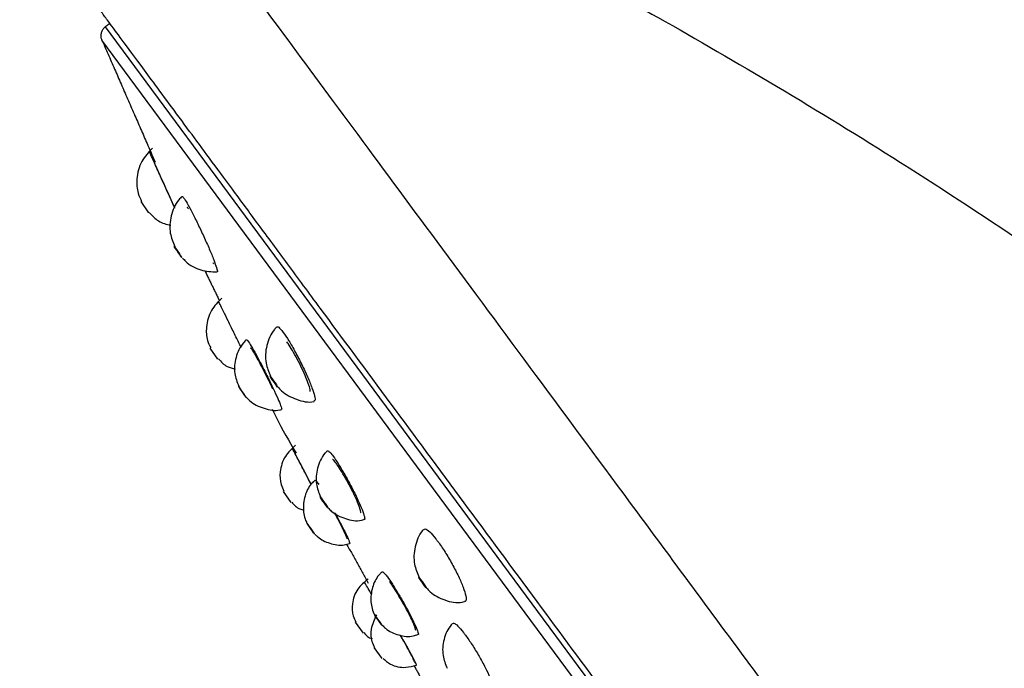
# Model space of a CAD drawing. Units: millimetres. Extents: x -1782 to 210, y -556 to 753.
# Drawn here: x -538 to -495, y -44 to -16 of the extents above; entities that cross this region are included whole.
import ezdxf

# ---------------------------------------------------------------- set-up
doc = ezdxf.new("R2010")
doc.units = ezdxf.units.MM
doc.layers.add('A1', color=7, linetype='Continuous')

msp = doc.modelspace()

# ---------------------------------------------------------------- linework, layer by layer
at = {"layer": 'A1', "ltscale": 10}
for p, q in [((-469.217, -104.524), (-534.601, -16.162)), ((-469.833, -104.508), (-534.766, -16.755)), ((-532.685, -24.382), (-533.021, -23.884)), ((-529.63, -30.843), (-529.97, -30.348)), ((-526.392, -37.168), (-526.737, -36.676)), ((-523.204, -42.934), (-523.561, -42.451)), ((-522.374, -44.055), (-522.731, -43.573))]:
    msp.add_line(p, q, dxfattribs=at)
at = {"layer": 'A1', "ltscale": 10, "flags": 128}
for points in [[(-531.233, -26.345), (-531.266, -26.297), (-531.319, -26.221), (-531.383, -26.128), (-531.448, -26.032), (-531.504, -25.947), (-531.543, -25.887), (-531.559, -25.861), (-531.55, -25.872), (-531.516, -25.919), (-531.463, -25.996), (-531.4, -26.089), (-531.335, -26.185), (-531.278, -26.27), (-531.239, -26.33), (-531.223, -26.356), (-531.233, -26.345)], [(-527.025, -32.031), (-527.077, -31.96), (-527.14, -31.869), (-527.206, -31.773), (-527.265, -31.685), (-527.307, -31.62), (-527.326, -31.586), (-527.32, -31.59), (-527.289, -31.63), (-527.238, -31.701), (-527.175, -31.791), (-527.109, -31.888), (-527.05, -31.975), (-527.008, -32.041), (-526.988, -32.075), (-526.994, -32.071), (-527.025, -32.031)], [(-528.393, -32.514), (-528.384, -32.526), (-528.4, -32.5), (-528.44, -32.44), (-528.497, -32.356), (-528.563, -32.26), (-528.628, -32.168), (-528.681, -32.092), (-528.715, -32.045)], [(-524.81, -37.356), (-524.862, -37.286), (-524.926, -37.196), (-524.992, -37.1), (-525.052, -37.013), (-525.095, -36.948), (-525.115, -36.915), (-525.109, -36.919), (-525.078, -36.959), (-525.027, -37.03), (-524.963, -37.12), (-524.896, -37.216), (-524.837, -37.303), (-524.794, -37.368), (-524.774, -37.401), (-524.779, -37.397), (-524.81, -37.356)], [(-525.371, -38.548), (-525.405, -38.501), (-525.459, -38.426), (-525.524, -38.334), (-525.59, -38.238), (-525.648, -38.155), (-525.689, -38.096), (-525.706, -38.07), (-525.697, -38.082), (-525.663, -38.129), (-525.609, -38.204), (-525.544, -38.296), (-525.477, -38.391), (-525.419, -38.475), (-525.379, -38.534), (-525.362, -38.56), (-525.371, -38.548)], [(-520.498, -40.852), (-520.561, -40.765), (-520.629, -40.669), (-520.69, -40.579), (-520.736, -40.509), (-520.759, -40.469), (-520.757, -40.465), (-520.728, -40.498), (-520.679, -40.563), (-520.616, -40.65), (-520.549, -40.746), (-520.487, -40.836), (-520.442, -40.906), (-520.418, -40.946), (-520.421, -40.95), (-520.449, -40.917), (-520.498, -40.852)], [(-522.412, -42.547), (-522.464, -42.476), (-522.528, -42.387), (-522.595, -42.291), (-522.656, -42.205), (-522.7, -42.14), (-522.72, -42.108), (-522.715, -42.112), (-522.684, -42.152)], [(-522.412, -42.547), (-522.381, -42.587), (-522.376, -42.592), (-522.397, -42.559), (-522.441, -42.495), (-522.501, -42.408), (-522.569, -42.313), (-522.633, -42.223), (-522.684, -42.152)]]:
    msp.add_lwpolyline(points, dxfattribs=at)
at = {"layer": 'A1', "ltscale": 10}
msp.add_arc((-518.927, -25.653), 11.691, 213.0681, 215.933, dxfattribs=at)
for points, knots in [([(-653.344, -20.69), (-651.376, -17.242), (-647.439, -10.346), (-641.308, -0.119), (-634.526, 9.726), (-626.884, 18.977), (-618.357, 27.474), (-609.065, 35.163), (-599.098, 41.957), (-588.577, 47.812), (-577.619, 52.69), (-566.336, 56.568), (-554.815, 59.384), (-543.152, 61.134), (-531.43, 61.843), (-519.726, 61.551), (-508.105, 60.291), (-496.631, 58.08), (-485.356, 54.969), (-473.592, 50.74), (-461.462, 45.25), (-449.182, 38.296), (-437.513, 30.365), (-426.442, 21.624), (-415.972, 12.142), (-406.134, 1.918), (-397.011, -9.081), (-389.835, -18.817), (-386.073, -25.097), (-384.782, -27.252)], [0, 0, 0, 0, 0.035612, 0.071236, 0.106926, 0.142741, 0.178696, 0.214723, 0.250753, 0.286722, 0.322559, 0.358189, 0.393582, 0.428779, 0.463827, 0.49878, 0.533675, 0.568559, 0.603487, 0.638496, 0.680612, 0.722785, 0.764955, 0.807094, 0.849268, 0.891628, 0.934315, 0.977465, 1, 1, 1, 1]), ([(-623.548, -30.357), (-621.829, -26.859), (-618.48, -20.048), (-613.084, -10.35), (-606.973, -1.85), (-600.874, 5.876), (-594.67, 12.079), (-588.698, 17.032), (-583.1, 20.945), (-576.731, 24.686), (-569.676, 28.001), (-562.099, 30.66), (-555.133, 32.485), (-548.598, 33.78), (-542.221, 34.685), (-535.046, 35.324), (-527.042, 35.519), (-518.25, 34.995), (-509.448, 33.794), (-500.678, 31.935), (-491.935, 29.41), (-483.209, 26.193), (-474.51, 22.241), (-465.892, 17.528), (-457.409, 12.033), (-449.136, 5.744), (-441.275, -1.191), (-434.216, -8.675), (-428.355, -16.502), (-424.01, -23.848), (-422.015, -28.64), (-421.181, -30.646)], [0, 0, 0, 0, 0.045615, 0.088839, 0.129663, 0.16798, 0.203899, 0.232074, 0.258675, 0.283724, 0.318421, 0.349704, 0.377555, 0.402612, 0.427631, 0.452888, 0.486884, 0.521217, 0.55586, 0.590762, 0.626053, 0.662297, 0.699528, 0.737801, 0.777189, 0.817746, 0.859363, 0.899778, 0.937999, 0.974053, 1, 1, 1, 1]), ([(-431.259, -12.925), (-433.221, -10.493), (-437.172, -5.595), (-443.968, 1.007), (-451.206, 7.16), (-458.85, 12.797), (-466.853, 17.885), (-475.196, 22.39), (-483.857, 26.278), (-492.804, 29.517), (-501.99, 32.075), (-511.358, 33.915), (-520.844, 35), (-530.373, 35.318), (-539.869, 34.855), (-549.252, 33.592), (-558.451, 31.597), (-567.379, 28.782), (-575.874, 24.971), (-583.863, 20.266), (-591.29, 14.746), (-598.122, 8.502), (-604.239, 1.525), (-609.717, -5.984), (-614.932, -13.732), (-619.18, -22.07), (-621.968, -27.646), (-623.363, -30.435)], [0, 0, 0, 0, 0.039842, 0.080231, 0.120655, 0.16101, 0.201293, 0.241552, 0.281865, 0.322296, 0.362813, 0.403372, 0.443938, 0.484447, 0.524831, 0.565042, 0.605034, 0.644732, 0.684178, 0.723479, 0.762719, 0.801967, 0.841283, 0.880797, 0.920472, 0.960216, 1, 1, 1, 1]), ([(-534.724, -5.678), (-534.457, -5.579), (-533.913, -5.375), (-532.849, -5.535), (-531.406, -5.864), (-529.248, -6.545), (-526.321, -7.707), (-522.656, -9.342), (-518.537, -11.327), (-514.323, -13.483), (-509.773, -15.961), (-504.842, -18.83), (-499.285, -22.233), (-493.335, -26.125), (-487.157, -30.592), (-481.2, -35.607), (-477.731, -39.415), (-476.052, -41.258)], [0, 0, 0, 0, 0.012065, 0.024615, 0.045239, 0.076231, 0.121739, 0.180931, 0.249034, 0.318679, 0.38482, 0.47215, 0.564398, 0.665466, 0.778308, 0.892698, 1, 1, 1, 1]), ([(-496.952, -56.723), (-498.6, -54.496), (-501.896, -50.041), (-506.755, -43.474), (-511.448, -37.132), (-515.89, -31.129), (-520.009, -25.562), (-523.737, -20.524), (-527.002, -16.113), (-529.754, -12.394), (-531.951, -9.425), (-533.531, -7.291), (-534.534, -5.934), (-534.66, -5.764), (-534.724, -5.678)], [0, 0, 0, 0, 0.0833352, 0.1666732, 0.2499989, 0.3333271, 0.4166678, 0.4999991, 0.5833303, 0.6666711, 0.7499997, 0.8333261, 0.9166645, 1, 1, 1, 1]), ([(-501.696, -60.233), (-502.75, -58.809), (-505.014, -55.749), (-508.608, -50.891), (-512.19, -46.052), (-515.639, -41.392), (-518.866, -37.027), (-522.098, -32.657), (-524.656, -29.202), (-526.553, -26.637), (-527.845, -24.887), (-528.992, -23.335), (-530.001, -21.972), (-531.272, -20.254), (-532.578, -18.488), (-533.675, -17.002), (-534.324, -16.123), (-534.657, -15.674), (-534.798, -15.485), (-534.812, -15.466), (-534.818, -15.459)], [0, 0, 0, 0, 0.060759, 0.130539, 0.209303, 0.274305, 0.344371, 0.419499, 0.49969, 0.540324, 0.579314, 0.616661, 0.652364, 0.686425, 0.764347, 0.832007, 0.889406, 0.936548, 0.973417, 1, 1, 1, 1]), ([(-534.593, -16.161), (-534.607, -16.17), (-534.661, -16.203), (-534.732, -16.295), (-534.793, -16.428), (-534.81, -16.575), (-534.787, -16.727), (-534.734, -16.814), (-534.706, -16.861)], [0, 0, 0, 0, 0.06205, 0.241087, 0.427931, 0.614774, 0.793811, 1, 1, 1, 1]), ([(-532.522, -21.517), (-532.696, -21.705), (-533.056, -22.093), (-533.24, -22.827), (-533.206, -23.45), (-533.058, -23.76), (-533.001, -23.88)], [0, 0, 0, 0, 0.292908, 0.60444, 0.847327, 1, 1, 1, 1]), ([(-531.53, -24.169), (-531.598, -24.02), (-531.743, -23.699), (-531.995, -23.14), (-532.245, -22.589), (-532.457, -22.119), (-532.606, -21.79), (-532.662, -21.665), (-532.666, -21.657), (-532.667, -21.655)], [0, 0, 0, 0, 0.141769, 0.303292, 0.464815, 0.626337, 0.78786, 0.949383, 1, 1, 1, 1]), ([(-531.532, -24.173), (-531.544, -24.146), (-531.602, -24.018), (-531.744, -23.705), (-531.935, -23.282), (-532.124, -22.864), (-532.284, -22.511), (-532.396, -22.264), (-532.438, -22.172), (-532.44, -22.166), (-532.441, -22.164)], [0, 0, 0, 0, 0.0407945, 0.1917413, 0.3447042, 0.4987191, 0.6523172, 0.8041915, 0.9538254, 1, 1, 1, 1]), ([(-531.222, -23.658), (-531.267, -23.705), (-531.497, -23.94), (-531.734, -24.498), (-531.797, -25.241), (-531.62, -25.67), (-531.541, -25.859)], [0, 0, 0, 0, 0.082545, 0.417165, 0.742537, 1, 1, 1, 1]), ([(-531.214, -23.664), (-531.207, -23.656), (-531.197, -23.645), (-531.124, -23.738), (-531.003, -23.929), (-530.781, -24.338), (-530.521, -24.857), (-530.252, -25.428), (-530.004, -25.986), (-529.805, -26.471), (-529.682, -26.816), (-529.637, -26.993), (-529.666, -26.977), (-529.675, -26.973)], [0, 0, 0, 0, 0.074547, 0.107611, 0.213121, 0.31863, 0.424139, 0.529648, 0.635158, 0.740667, 0.846176, 0.951685, 1, 1, 1, 1]), ([(-530.938, -24.195), (-530.967, -24.157), (-530.996, -24.119), (-530.993, -24.149), (-530.993, -24.15)], [0, 0, 0, 0, 0.985674, 1, 1, 1, 1]), ([(-532.666, -24.361), (-532.537, -24.502), (-532.277, -24.786), (-531.904, -24.88), (-531.716, -24.928)], [0, 0, 0, 0, 0.49622, 1, 1, 1, 1]), ([(-531.193, -26.373), (-531.151, -26.42), (-530.934, -26.663), (-530.415, -26.948), (-529.914, -26.974), (-529.677, -26.986)], [0, 0, 0, 0, 0.112487, 0.579019, 1, 1, 1, 1]), ([(-529.84, -26.624), (-529.838, -26.626), (-529.827, -26.636), (-529.834, -26.608), (-529.84, -26.583)], [0, 0, 0, 0, 0.13028, 1, 1, 1, 1]), ([(-529.459, -28.145), (-529.629, -28.317), (-529.979, -28.671), (-530.166, -29.361), (-530.141, -29.946), (-530.003, -30.235), (-529.951, -30.344)], [0, 0, 0, 0, 0.293783, 0.607384, 0.85177, 1, 1, 1, 1]), ([(-528.606, -30.32), (-528.629, -30.272), (-528.731, -30.065), (-528.936, -29.647), (-529.185, -29.14), (-529.398, -28.707), (-529.547, -28.403), (-529.603, -28.288), (-529.607, -28.281), (-529.608, -28.279)], [0, 0, 0, 0, 0.0533229, 0.2314915, 0.4096602, 0.5878289, 0.7659975, 0.9441662, 1, 1, 1, 1]), ([(-527.039, -29.418), (-527.072, -29.453), (-527.288, -29.678), (-527.51, -30.223), (-527.57, -30.967), (-527.389, -31.396), (-527.309, -31.586)], [0, 0, 0, 0, 0.061659, 0.403378, 0.735764, 1, 1, 1, 1]), ([(-527.033, -29.424), (-527.018, -29.411), (-526.983, -29.378), (-526.862, -29.506), (-526.699, -29.717), (-526.501, -30.013), (-526.213, -30.511), (-525.923, -31.071), (-525.664, -31.627), (-525.465, -32.121), (-525.353, -32.485), (-525.325, -32.687), (-525.374, -32.683), (-525.392, -32.681)], [0, 0, 0, 0, 0.07543, 0.179312, 0.211866, 0.315747, 0.419628, 0.52351, 0.627391, 0.731273, 0.835154, 0.939035, 1, 1, 1, 1]), ([(-528.374, -29.986), (-528.418, -30.029), (-528.637, -30.239), (-528.868, -30.748), (-528.943, -31.439), (-528.784, -31.847), (-528.712, -32.032)], [0, 0, 0, 0, 0.082675, 0.412392, 0.732353, 1, 1, 1, 1]), ([(-528.367, -29.992), (-528.361, -29.985), (-528.353, -29.976), (-528.286, -30.063), (-528.171, -30.241), (-527.954, -30.62), (-527.698, -31.1), (-527.431, -31.627), (-527.182, -32.142), (-526.979, -32.589), (-526.85, -32.905), (-526.799, -33.066), (-526.824, -33.051), (-526.832, -33.047)], [0, 0, 0, 0, 0.0730141, 0.1062454, 0.2122882, 0.3183311, 0.4243739, 0.5304168, 0.6364596, 0.7425024, 0.8485453, 0.9545881, 1, 1, 1, 1]), ([(-528.139, -30.395), (-528.168, -30.356), (-528.196, -30.318), (-528.191, -30.347), (-528.191, -30.347)], [0, 0, 0, 0, 0.995467, 1, 1, 1, 1]), ([(-527.206, -32.16), (-527.265, -32.034), (-527.383, -31.782), (-527.595, -31.359), (-527.802, -30.963), (-527.984, -30.637), (-528.09, -30.463), (-528.129, -30.408), (-528.139, -30.395)], [0, 0, 0, 0, 0.189, 0.378956, 0.568516, 0.756485, 0.942389, 1, 1, 1, 1]), ([(-525.56, -32.271), (-525.556, -32.256), (-525.547, -32.211), (-525.608, -31.997), (-525.733, -31.664), (-525.914, -31.257), (-526.125, -30.834), (-526.342, -30.445), (-526.495, -30.202), (-526.568, -30.102), (-526.585, -30.078)], [0, 0, 0, 0, 0.072004, 0.218039, 0.366025, 0.515029, 0.66363, 0.810562, 0.955328, 1, 1, 1, 1]), ([(-529.612, -30.821), (-529.492, -30.952), (-529.287, -31.176), (-528.994, -31.245), (-528.871, -31.274)], [0, 0, 0, 0, 0.581375, 1, 1, 1, 1]), ([(-526.987, -32.062), (-526.935, -32.12), (-526.713, -32.371), (-526.174, -32.63), (-525.641, -32.768), (-525.39, -32.704), (-525.387, -32.703)], [0, 0, 0, 0, 0.1296661, 0.562867, 0.9944031, 1, 1, 1, 1]), ([(-528.368, -32.527), (-528.324, -32.575), (-528.117, -32.801), (-527.613, -33.029), (-527.097, -33.139), (-526.85, -33.064), (-526.828, -33.058)], [0, 0, 0, 0, 0.113942, 0.542875, 0.960523, 1, 1, 1, 1]), ([(-527.235, -33.043), (-527.177, -33.164), (-526.858, -33.828), (-526.485, -34.464), (-526.181, -34.984)], [0, 0, 0, 0, 0.182369, 1, 1, 1, 1]), ([(-526.202, -34.635), (-526.369, -34.789), (-526.714, -35.108), (-526.908, -35.755), (-526.892, -36.304), (-526.764, -36.573), (-526.717, -36.672)], [0, 0, 0, 0, 0.294592, 0.61059, 0.856687, 1, 1, 1, 1]), ([(-525.504, -36.368), (-525.566, -36.251), (-525.712, -35.975), (-525.939, -35.549), (-526.149, -35.153), (-526.296, -34.875), (-526.352, -34.77), (-526.355, -34.764), (-526.356, -34.762)], [0, 0, 0, 0, 0.145118, 0.343311, 0.541504, 0.739698, 0.937891, 1, 1, 1, 1]), ([(-525.505, -36.37), (-525.558, -36.269), (-525.683, -36.035), (-525.875, -35.672), (-526.052, -35.338), (-526.177, -35.104), (-526.223, -35.016), (-526.226, -35.011), (-526.227, -35.009)], [0, 0, 0, 0, 0.148755, 0.347555, 0.54605, 0.743358, 0.939126, 1, 1, 1, 1]), ([(-524.805, -34.893), (-524.839, -34.926), (-525.046, -35.129), (-525.265, -35.629), (-525.338, -36.32), (-525.177, -36.727), (-525.103, -36.913)], [0, 0, 0, 0, 0.065349, 0.401144, 0.727065, 1, 1, 1, 1]), ([(-524.797, -34.9), (-524.787, -34.889), (-524.76, -34.862), (-524.65, -34.983), (-524.499, -35.18), (-524.312, -35.456), (-524.034, -35.919), (-523.749, -36.437), (-523.492, -36.95), (-523.289, -37.404), (-523.168, -37.737), (-523.13, -37.917), (-523.169, -37.912), (-523.183, -37.91)], [0, 0, 0, 0, 0.072352, 0.177216, 0.210078, 0.314943, 0.419807, 0.524671, 0.629535, 0.734399, 0.839263, 0.944128, 1, 1, 1, 1]), ([(-524.41, -35.434), (-524.462, -35.367), (-524.539, -35.267), (-524.569, -35.263), (-524.578, -35.262)], [0, 0, 0, 0, 0.666705, 1, 1, 1, 1]), ([(-523.339, -37.622), (-523.335, -37.624), (-523.307, -37.638), (-523.322, -37.536), (-523.391, -37.318), (-523.532, -36.985), (-523.723, -36.592), (-523.943, -36.178), (-524.165, -35.797), (-524.32, -35.557), (-524.393, -35.457), (-524.41, -35.434)], [0, 0, 0, 0, 0.018014, 0.150528, 0.284438, 0.419679, 0.555604, 0.691246, 0.82575, 0.958776, 1, 1, 1, 1]), ([(-525.334, -36.175), (-525.376, -36.212), (-525.568, -36.38), (-525.798, -36.81), (-525.894, -37.422), (-525.812, -37.863), (-525.71, -38.055), (-525.703, -38.07)], [0, 0, 0, 0, 0.082059, 0.371048, 0.683456, 0.975965, 1, 1, 1, 1]), ([(-525.327, -36.18), (-525.323, -36.175), (-525.317, -36.168), (-525.266, -36.234), (-525.212, -36.317), (-525.175, -36.375)], [0, 0, 0, 0, 0.393528, 0.576951, 1, 1, 1, 1]), ([(-526.374, -37.146), (-526.265, -37.268), (-526.115, -37.435), (-525.902, -37.483), (-525.844, -37.496)], [0, 0, 0, 0, 0.730326, 1, 1, 1, 1]), ([(-524.77, -37.39), (-524.723, -37.442), (-524.512, -37.671), (-524.006, -37.903), (-523.477, -38.009), (-523.216, -37.928), (-523.181, -37.916)], [0, 0, 0, 0, 0.121144, 0.532285, 0.936369, 1, 1, 1, 1]), ([(-523.927, -38.772), (-523.926, -38.773), (-523.908, -38.792), (-523.938, -38.704), (-524.024, -38.507), (-524.179, -38.192), (-524.339, -37.878), (-524.446, -37.681), (-524.481, -37.617)], [0, 0, 0, 0, 0.014628, 0.232649, 0.451602, 0.672198, 0.894354, 1, 1, 1, 1]), ([(-524.456, -37.63), (-524.447, -37.647), (-524.352, -37.821), (-524.18, -38.153), (-523.976, -38.56), (-523.845, -38.848), (-523.789, -38.992), (-523.81, -38.978), (-523.816, -38.974)], [0, 0, 0, 0, 0.023526, 0.245255, 0.466984, 0.688713, 0.910442, 1, 1, 1, 1]), ([(-525.332, -38.574), (-525.296, -38.611), (-525.123, -38.793), (-524.689, -38.991), (-524.181, -39.085), (-523.897, -38.994), (-523.818, -38.969)], [0, 0, 0, 0, 0.095093, 0.457546, 0.849327, 1, 1, 1, 1]), ([(-520.551, -38.356), (-520.565, -38.371), (-520.756, -38.58), (-520.956, -39.106), (-521.01, -39.85), (-520.825, -40.279), (-520.743, -40.469)], [0, 0, 0, 0, 0.026988, 0.38078, 0.725051, 1, 1, 1, 1]), ([(-520.541, -38.365), (-520.522, -38.344), (-520.476, -38.297), (-520.288, -38.438), (-520.08, -38.67), (-519.85, -38.973), (-519.6, -39.339), (-519.28, -39.881), (-518.998, -40.429), (-518.786, -40.923), (-518.671, -41.3), (-518.652, -41.523), (-518.717, -41.533), (-518.744, -41.537)], [0, 0, 0, 0, 0.076319, 0.178936, 0.281552, 0.31371, 0.416326, 0.518943, 0.621559, 0.724176, 0.826792, 0.929409, 1, 1, 1, 1]), ([(-522.38, -40.231), (-522.414, -40.261), (-522.597, -40.423), (-522.817, -40.847), (-522.912, -41.458), (-522.828, -41.899), (-522.726, -42.091), (-522.719, -42.105)], [0, 0, 0, 0, 0.067374, 0.361085, 0.678626, 0.976094, 1, 1, 1, 1]), ([(-522.372, -40.236), (-522.365, -40.228), (-522.345, -40.207), (-522.247, -40.319), (-522.106, -40.503), (-521.931, -40.758), (-521.665, -41.184), (-521.39, -41.659), (-521.136, -42.128), (-520.932, -42.542), (-520.806, -42.842), (-520.76, -43.003), (-520.791, -42.997), (-520.801, -42.995)], [0, 0, 0, 0, 0.069543, 0.175285, 0.208422, 0.314164, 0.419906, 0.525648, 0.631391, 0.737133, 0.842875, 0.948617, 1, 1, 1, 1]), ([(-523.001, -40.549), (-523.168, -40.686), (-523.514, -40.97), (-523.718, -41.584), (-523.709, -42.106), (-523.586, -42.357), (-523.541, -42.447)], [0, 0, 0, 0, 0.294738, 0.61358, 0.861618, 1, 1, 1, 1]), ([(-522.839, -41.236), (-522.878, -41.167), (-522.987, -40.977), (-523.103, -40.772), (-523.159, -40.675), (-523.162, -40.669), (-523.163, -40.667)], [0, 0, 0, 0, 0.196545, 0.5438535, 0.8911619, 1, 1, 1, 1]), ([(-520.92, -42.788), (-520.917, -42.79), (-520.892, -42.804), (-520.914, -42.707), (-520.994, -42.496), (-521.147, -42.173), (-521.348, -41.79), (-521.577, -41.387), (-521.804, -41.013), (-521.961, -40.777), (-522.033, -40.677), (-522.051, -40.653)], [0, 0, 0, 0, 0.017213, 0.150343, 0.284472, 0.419549, 0.555108, 0.690459, 0.825, 0.958491, 1, 1, 1, 1]), ([(-520.416, -40.937), (-520.365, -40.994), (-520.146, -41.238), (-519.613, -41.496), (-519.057, -41.627), (-518.776, -41.55), (-518.743, -41.541)], [0, 0, 0, 0, 0.1238803, 0.5291082, 0.9433758, 1, 1, 1, 1]), ([(-522.628, -42.126), (-522.726, -42.332), (-522.9, -42.701), (-522.877, -43.229), (-522.755, -43.48), (-522.711, -43.57)], [0, 0, 0, 0, 0.447343, 0.801182, 1, 1, 1, 1]), ([(-522.372, -42.582), (-522.327, -42.628), (-522.13, -42.835), (-521.659, -43.038), (-521.137, -43.113), (-520.868, -43.016), (-520.802, -42.992)], [0, 0, 0, 0, 0.1127151, 0.5000819, 0.8773448, 1, 1, 1, 1]), ([(-519.267, -42.506), (-519.286, -42.525), (-519.475, -42.716), (-519.677, -43.201), (-519.745, -43.892), (-519.58, -44.298), (-519.505, -44.483)], [0, 0, 0, 0, 0.03711, 0.382977, 0.718748, 1, 1, 1, 1]), ([(-519.258, -42.515), (-519.244, -42.5), (-519.21, -42.462), (-519.044, -42.598), (-518.853, -42.817), (-518.637, -43.101), (-518.402, -43.443), (-518.094, -43.946), (-517.818, -44.452), (-517.604, -44.907), (-517.482, -45.25), (-517.449, -45.448), (-517.5, -45.453), (-517.519, -45.455)], [0, 0, 0, 0, 0.071716, 0.175669, 0.279622, 0.312199, 0.416152, 0.520105, 0.624058, 0.728011, 0.831964, 0.935917, 1, 1, 1, 1]), ([(-523.186, -42.91), (-523.084, -43.028), (-522.981, -43.146), (-522.837, -43.176), (-522.836, -43.177)], [0, 0, 0, 0, 0.992133, 1, 1, 1, 1]), ([(-520.935, -44.231), (-520.934, -44.233), (-520.916, -44.251), (-520.952, -44.166), (-521.046, -43.974), (-521.211, -43.665), (-521.397, -43.33), (-521.526, -43.107), (-521.578, -43.016)], [0, 0, 0, 0, 0.012752, 0.221205, 0.430508, 0.641311, 0.853534, 1, 1, 1, 1]), ([(-520.868, -44.347), (-520.866, -44.348), (-520.846, -44.37), (-520.885, -44.276), (-520.99, -44.061), (-521.172, -43.72), (-521.375, -43.355), (-521.515, -43.114), (-521.571, -43.017)], [0, 0, 0, 0, 0.01513, 0.225884, 0.436638, 0.647391, 0.858145, 1, 1, 1, 1]), ([(-522.337, -44.047), (-522.233, -44.138), (-521.956, -44.382), (-521.398, -44.488), (-521.023, -44.386), (-520.868, -44.344)], [0, 0, 0, 0, 0.261415, 0.696706, 1, 1, 1, 1])]:
    msp.add_open_spline(points, degree=3, knots=knots, dxfattribs=at)
for points in [[(-534.404, -16.016), (-534.601, -16.162)], [(-534.699, -16.878), (-532.402, -22.147)], [(-530.217, -26.919), (-529.561, -28.266)], [(-523.947, -39.004), (-522.994, -40.719)], [(-520.969, -44.364), (-520.297, -45.574)]]:
    msp.add_open_spline(points, degree=1, dxfattribs=at)

doc.saveas('drawing.dxf')
